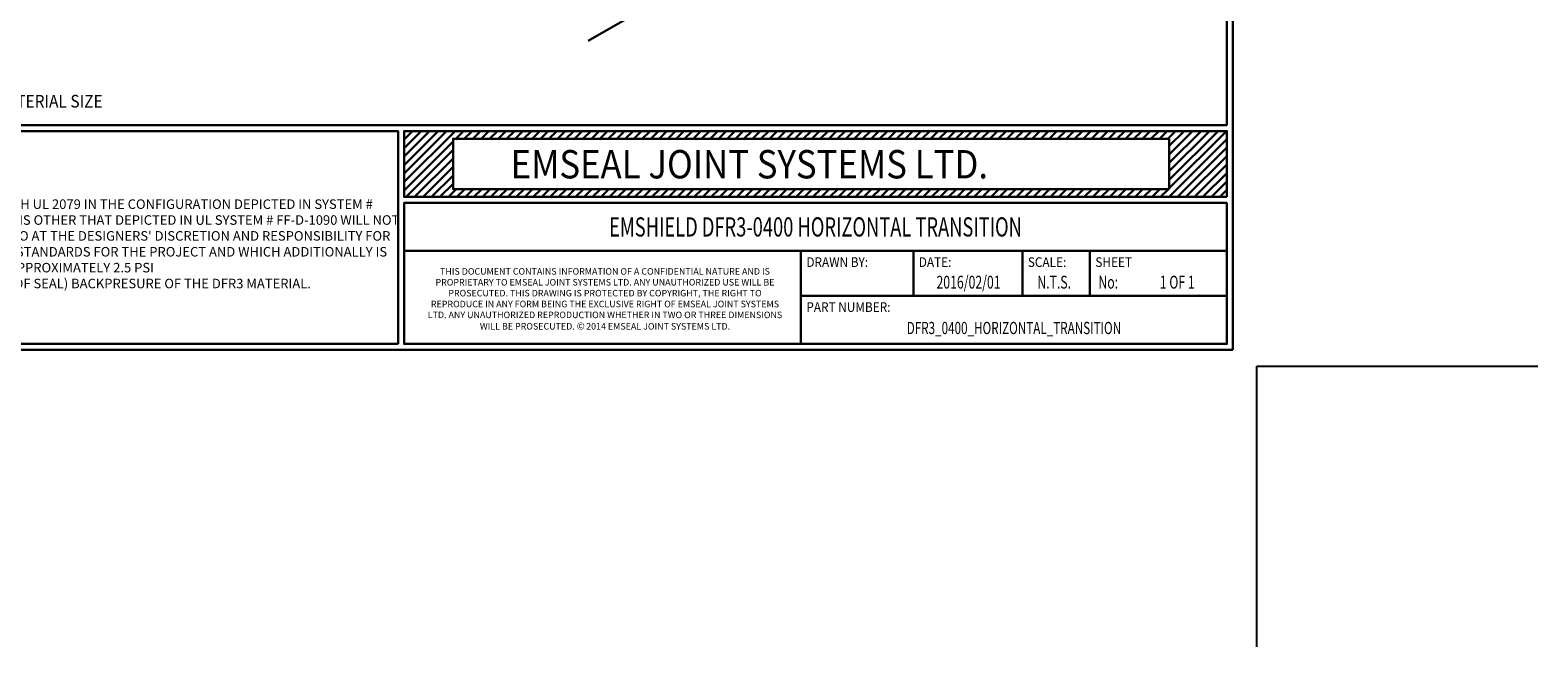
# Model space of a CAD drawing. Extents: x -78 to 2303, y 568 to 3799.
# Drawn here: x -60 to -23, y 1335 to 1350 of the extents above; entities that cross this region are included whole.
import ezdxf
from ezdxf.enums import TextEntityAlignment as Align

# ---------------------------------------------------------------- set-up
doc = ezdxf.new("R2010")
doc.units = 0
doc.header["$LTSCALE"] = 5
doc.header["$MEASUREMENT"] = 0
doc.linetypes.add('PHANTOMX2', pattern=[5, 2.5, -0.5, 0.5, -0.5, 0.5, -0.5])
doc.layers.get('0').update_dxf_attribs({"linetype": 'CONTINUOUS'})
doc.layers.get('DEFPOINTS').update_dxf_attribs({"linetype": 'CONTINUOUS'})
for name, color, linetype, lineweight in [('CONCRETE - L', 132, 'CONTINUOUS', 20), ('TBLOCK-T1', 7, 'CONTINUOUS', 15), ('TBLOCK-T2', 7, 'CONTINUOUS', 18), ('TBLOCK-T3', 241, 'CONTINUOUS', 20), ('TBLOCK-T5', 111, 'CONTINUOUS', 30), ('TEXT - 4', 241, 'CONTINUOUS', 25)]:
    doc.layers.add(name, color=color, linetype=linetype, lineweight=lineweight)
doc.styles.add('ROMANC', font='ROMANC.shx', dxfattribs={"width": 0.7, "height": 3.2})
doc.styles.add('ROMANS', font='romans', dxfattribs={"width": 0.9})
doc.styles.add('ROMANT', font='ROMANT.shx', dxfattribs={"width": 0.9, "height": 6.3})

# ---------------------------------------------------------------- blocks, each defined once
blk = doc.blocks.new('*X1')
at = {"color": 0}
for p, q in [((136.2953634486256, 33.05777339538972), (144.7934555909235, 41.55586553768754)), ((136.2953634486256, 34.47198695776281), (143.3792420285504, 41.55586553768754)), ((136.2953634486256, 35.8862005201359), (141.9650284661773, 41.55586553768754)), ((136.2953634486256, 37.300414082509), (140.5508149038042, 41.55586553768754)), ((136.2953634486256, 38.71462764488209), (139.1366013414311, 41.55586553768754)), ((136.2953634486256, 40.12884120725519), (137.722387779058, 41.55586553768754)), ((136.2953634486256, 41.54305476962828), (136.3081742166849, 41.55586553768754)), ((144.9076691532966, 40.25586553768755), (146.2076691532966, 41.55586553768754)), ((146.3218827156697, 40.25586553768755), (147.6218827156696, 41.55586553768754)), ((147.7360962780428, 40.25586553768755), (149.0360962780427, 41.55586553768754)), ((149.1503098404159, 40.25586553768755), (150.4503098404159, 41.55586553768754)), ((150.564523402789, 40.25586553768755), (151.8645234027889, 41.55586553768754)), ((151.9787369651621, 40.25586553768755), (153.278736965162, 41.55586553768754)), ((153.3929505275352, 40.25586553768755), (154.6929505275351, 41.55586553768754)), ((154.8071640899082, 40.25586553768755), (156.1071640899082, 41.55586553768754)), ((156.2213776522813, 40.25586553768755), (157.5213776522813, 41.55586553768754)), ((157.6355912146545, 40.25586553768755), (158.9355912146544, 41.55586553768754)), ((159.0498047770275, 40.25586553768755), (160.3498047770275, 41.55586553768754)), ((160.4640183394006, 40.25586553768755), (161.7640183394006, 41.55586553768754)), ((161.8782319017737, 40.25586553768755), (163.1782319017737, 41.55586553768754)), ((163.2924454641468, 40.25586553768755), (164.5924454641468, 41.55586553768754)), ((164.7066590265199, 40.25586553768755), (166.0066590265199, 41.55586553768754)), ((166.120872588893, 40.25586553768755), (167.420872588893, 41.55586553768754)), ((167.5350861512661, 40.25586553768755), (168.8350861512661, 41.55586553768754)), ((168.9492997136392, 40.25586553768755), (170.2492997136392, 41.55586553768754)), ((170.3635132760123, 40.25586553768755), (171.6635132760123, 41.55586553768754)), ((171.7777268383854, 40.25586553768755), (173.0777268383854, 41.55586553768754)), ((173.1919404007585, 40.25586553768755), (174.4919404007585, 41.55586553768754)), ((174.6061539631316, 40.25586553768755), (175.9061539631315, 41.55586553768754)), ((176.0203675255047, 40.25586553768755), (177.3203675255047, 41.55586553768754)), ((177.4345810878778, 40.25586553768755), (178.7345810878778, 41.55586553768754)), ((178.8487946502509, 40.25586553768755), (180.1487946502508, 41.55586553768754)), ((180.263008212624, 40.25586553768755), (181.5630082126239, 41.55586553768754)), ((181.6772217749971, 40.25586553768755), (182.977221774997, 41.55586553768754)), ((183.0914353373702, 40.25586553768755), (184.3914353373701, 41.55586553768754)), ((184.5056488997432, 40.25586553768755), (185.8056488997432, 41.55586553768754)), ((185.9198624621164, 40.25586553768755), (187.2198624621163, 41.55586553768754)), ((187.3340760244894, 40.25586553768755), (188.6340760244894, 41.55586553768754)), ((188.7482895868625, 40.25586553768755), (190.0482895868625, 41.55586553768754)), ((190.1625031492356, 40.25586553768755), (191.4625031492356, 41.55586553768754)), ((191.5767167116087, 40.25586553768755), (192.8767167116087, 41.55586553768754)), ((192.9909302739818, 40.25586553768755), (194.2909302739818, 41.55586553768754)), ((194.4051438363549, 40.25586553768755), (195.7051438363549, 41.55586553768754)), ((195.819357398728, 40.25586553768755), (197.119357398728, 41.55586553768754)), ((197.2335709611011, 40.25586553768755), (198.5335709611011, 41.55586553768754)), ((198.6477845234742, 40.25586553768755), (199.9477845234742, 41.55586553768754)), ((200.0619980858473, 40.25586553768755), (201.3619980858473, 41.55586553768754)), ((201.4762116482204, 40.25586553768755), (202.7762116482204, 41.55586553768754)), ((202.8904252105935, 40.25586553768755), (204.1904252105934, 41.55586553768754)), ((204.3046387729666, 40.25586553768755), (205.6046387729666, 41.55586553768754)), ((205.7188523353397, 40.25586553768755), (207.0188523353397, 41.55586553768754)), ((207.1330658977128, 40.25586553768755), (208.4330658977127, 41.55586553768754)), ((208.5472794600859, 40.25586553768755), (209.8472794600858, 41.55586553768754)), ((209.961493022459, 40.25586553768755), (211.2614930224589, 41.55586553768754)), ((211.375706584832, 40.25586553768755), (212.675706584832, 41.55586553768754)), ((212.7899201472052, 40.25586553768755), (214.0899201472051, 41.55586553768754)), ((214.2041337095782, 40.25586553768755), (215.5041337095782, 41.55586553768754)), ((215.6183472719513, 40.25586553768755), (216.9183472719513, 41.55586553768754)), ((217.0325608343244, 40.25586553768755), (218.3325608343244, 41.55586553768754)), ((218.4467743966975, 40.25586553768755), (219.7467743966975, 41.55586553768754)), ((219.8609879590706, 40.25586553768755), (221.1609879590706, 41.55586553768754)), ((221.2752015214437, 40.25586553768755), (222.5752015214437, 41.55586553768754)), ((222.6894150838168, 40.25586553768755), (223.9894150838168, 41.55586553768754)), ((224.1036286461899, 40.25586553768755), (225.4036286461899, 41.55586553768754)), ((225.517842208563, 40.25586553768755), (226.817842208563, 41.55586553768754)), ((226.9320557709361, 40.25586553768755), (228.2320557709361, 41.55586553768754)), ((228.3462693333092, 40.25586553768755), (229.6462693333091, 41.55586553768754)), ((229.7604828956823, 40.25586553768755), (231.0604828956822, 41.55586553768754)), ((231.1746964580554, 40.25586553768755), (232.4746964580553, 41.55586553768754)), ((232.5889100204285, 40.25586553768755), (233.8889100204284, 41.55586553768754)), ((234.0031235828016, 40.25586553768755), (235.3031235828015, 41.55586553768754)), ((235.4173371451747, 40.25586553768755), (236.7173371451746, 41.55586553768754)), ((236.8315507075478, 40.25586553768755), (238.1315507075477, 41.55586553768754)), ((238.2457642699209, 40.25586553768755), (239.5457642699208, 41.55586553768754)), ((239.6599778322939, 40.25586553768755), (240.9599778322939, 41.55586553768754)), ((241.0741913946671, 40.25586553768755), (242.374191394667, 41.55586553768754)), ((242.4884049570401, 40.25586553768755), (243.7884049570401, 41.55586553768754)), ((243.9026185194132, 40.25586553768755), (245.2026185194132, 41.55586553768754)), ((245.3168320817863, 40.25586553768755), (246.6168320817863, 41.55586553768754)), ((246.7310456441594, 40.25586553768755), (248.0310456441594, 41.55586553768754)), ((248.1452592065325, 40.25586553768755), (249.4452592065325, 41.55586553768754)), ((249.5594727689056, 40.25586553768755), (250.8594727689056, 41.55586553768754)), ((250.9736863312787, 40.25586553768755), (252.2736863312787, 41.55586553768754)), ((252.3878998936518, 40.25586553768755), (253.6878998936518, 41.55586553768754)), ((253.8021134560249, 40.25586553768755), (255.1021134560249, 41.55586553768754)), ((255.216327018398, 40.25586553768755), (256.5163270183979, 41.55586553768754)), ((256.6305405807711, 40.25586553768755), (257.930540580771, 41.55586553768754)), ((258.0447541431442, 40.25586553768755), (259.3447541431441, 41.55586553768754)), ((259.4589677055173, 40.25586553768755), (260.7589677055173, 41.55586553768754)), ((260.8731812678904, 40.25586553768755), (262.1731812678904, 41.55586553768754)), ((262.2873948302635, 40.25586553768755), (263.5873948302634, 41.55586553768754)), ((263.7016083926366, 40.25586553768755), (265.0016083926365, 41.55586553768754)), ((263.935445155562, 39.07548873823986), (266.4158219550096, 41.55586553768754)), ((263.935445155562, 37.66127517586677), (267.8300355173827, 41.55586553768754)), ((263.935445155562, 36.24706161349368), (269.2442490797558, 41.55586553768754)), ((263.935445155562, 34.83284805112058), (270.6584626421289, 41.55586553768754)), ((263.935445155562, 33.41863448874749), (272.072676204502, 41.55586553768754)), ((263.935445155562, 32.00442092637439), (273.4868897668751, 41.55586553768754)), ((136.2953634486256, 31.64355983301662), (144.4715026502618, 39.81969903465279)), ((136.6218827156696, 30.55586553768754), (144.4715026502618, 38.40548547227969)), ((263.9011033292482, 30.55586553768754), (273.549053973733, 40.20381618217229)), ((265.3153168916213, 30.55586553768754), (273.549053973733, 38.7896026197992)), ((138.0360962780427, 30.55586553768754), (144.4715026502618, 36.99127190990659)), ((139.4503098404159, 30.55586553768754), (144.4715026502618, 35.5770583475335)), ((266.7295304539944, 30.55586553768754), (273.549053973733, 37.3753890574261)), ((268.1437440163675, 30.55586553768754), (273.549053973733, 35.96117549505301)), ((140.8645234027889, 30.55586553768754), (144.4715026502618, 34.1628447851604)), ((142.278736965162, 30.55586553768754), (144.4715026502618, 32.74863122278731)), ((269.5579575787406, 30.55586553768754), (273.549053973733, 34.54696193267991)), ((270.9721711411137, 30.55586553768754), (273.549053973733, 33.13274837030681)), ((143.6929505275351, 30.55586553768754), (144.9929505275352, 31.85586553768755)), ((145.1071640899082, 30.55586553768754), (146.4071640899083, 31.85586553768755)), ((146.5213776522813, 30.55586553768754), (147.8213776522813, 31.85586553768755)), ((147.9355912146544, 30.55586553768754), (149.2355912146544, 31.85586553768755)), ((149.3498047770275, 30.55586553768754), (150.6498047770275, 31.85586553768755)), ((150.7640183394006, 30.55586553768754), (152.0640183394006, 31.85586553768755)), ((152.1782319017737, 30.55586553768754), (153.4782319017737, 31.85586553768755)), ((153.5924454641468, 30.55586553768754), (154.8924454641468, 31.85586553768755)), ((155.0066590265199, 30.55586553768754), (156.3066590265199, 31.85586553768755)), ((156.420872588893, 30.55586553768754), (157.720872588893, 31.85586553768755)), ((157.8350861512661, 30.55586553768754), (159.1350861512661, 31.85586553768755)), ((159.2492997136392, 30.55586553768754), (160.5492997136392, 31.85586553768755)), ((160.6635132760123, 30.55586553768754), (161.9635132760123, 31.85586553768755)), ((162.0777268383854, 30.55586553768754), (163.3777268383854, 31.85586553768755)), ((163.4919404007585, 30.55586553768754), (164.7919404007585, 31.85586553768755)), ((164.9061539631315, 30.55586553768754), (166.2061539631316, 31.85586553768755)), ((166.3203675255047, 30.55586553768754), (167.6203675255047, 31.85586553768755)), ((167.7345810878778, 30.55586553768754), (169.0345810878778, 31.85586553768755)), ((169.1487946502508, 30.55586553768754), (170.4487946502509, 31.85586553768755)), ((170.5630082126239, 30.55586553768754), (171.863008212624, 31.85586553768755)), ((171.977221774997, 30.55586553768754), (173.2772217749971, 31.85586553768755)), ((173.3914353373701, 30.55586553768754), (174.6914353373702, 31.85586553768755)), ((174.8056488997432, 30.55586553768754), (176.1056488997432, 31.85586553768755)), ((176.2198624621163, 30.55586553768754), (177.5198624621164, 31.85586553768755)), ((177.6340760244894, 30.55586553768754), (178.9340760244894, 31.85586553768755)), ((179.0482895868625, 30.55586553768754), (180.3482895868625, 31.85586553768755)), ((180.4625031492356, 30.55586553768754), (181.7625031492356, 31.85586553768755)), ((181.8767167116087, 30.55586553768754), (183.1767167116087, 31.85586553768755)), ((183.2909302739818, 30.55586553768754), (184.5909302739818, 31.85586553768755)), ((184.7051438363549, 30.55586553768754), (186.0051438363549, 31.85586553768755)), ((186.119357398728, 30.55586553768754), (187.419357398728, 31.85586553768755)), ((187.5335709611011, 30.55586553768754), (188.8335709611011, 31.85586553768755)), ((188.9477845234742, 30.55586553768754), (190.2477845234742, 31.85586553768755)), ((190.3619980858473, 30.55586553768754), (191.6619980858473, 31.85586553768755)), ((191.7762116482204, 30.55586553768754), (193.0762116482204, 31.85586553768755)), ((193.1904252105934, 30.55586553768754), (194.4904252105935, 31.85586553768755)), ((194.6046387729666, 30.55586553768754), (195.9046387729666, 31.85586553768755)), ((196.0188523353397, 30.55586553768754), (197.3188523353397, 31.85586553768755)), ((197.4330658977127, 30.55586553768754), (198.7330658977128, 31.85586553768755)), ((198.8472794600858, 30.55586553768754), (200.1472794600859, 31.85586553768755)), ((200.2614930224589, 30.55586553768754), (201.561493022459, 31.85586553768755)), ((201.675706584832, 30.55586553768754), (202.975706584832, 31.85586553768755)), ((203.0899201472051, 30.55586553768754), (204.3899201472051, 31.85586553768755)), ((204.5041337095782, 30.55586553768754), (205.8041337095782, 31.85586553768755)), ((205.9183472719513, 30.55586553768754), (207.2183472719513, 31.85586553768755)), ((207.3325608343244, 30.55586553768754), (208.6325608343244, 31.85586553768755)), ((208.7467743966975, 30.55586553768754), (210.0467743966975, 31.85586553768755)), ((210.1609879590706, 30.55586553768754), (211.4609879590706, 31.85586553768755)), ((211.5752015214437, 30.55586553768754), (212.8752015214437, 31.85586553768755)), ((212.9894150838168, 30.55586553768754), (214.2894150838168, 31.85586553768755)), ((214.4036286461899, 30.55586553768754), (215.7036286461899, 31.85586553768755)), ((215.817842208563, 30.55586553768754), (217.117842208563, 31.85586553768755)), ((217.2320557709361, 30.55586553768754), (218.5320557709361, 31.85586553768755)), ((218.6462693333091, 30.55586553768754), (219.9462693333092, 31.85586553768755)), ((220.0604828956822, 30.55586553768754), (221.3604828956823, 31.85586553768755)), ((221.4746964580553, 30.55586553768754), (222.7746964580554, 31.85586553768755)), ((222.8889100204284, 30.55586553768754), (224.1889100204285, 31.85586553768755)), ((224.3031235828015, 30.55586553768754), (225.6031235828016, 31.85586553768755)), ((225.7173371451746, 30.55586553768754), (227.0173371451747, 31.85586553768755)), ((227.1315507075477, 30.55586553768754), (228.4315507075478, 31.85586553768755)), ((228.5457642699208, 30.55586553768754), (229.8457642699209, 31.85586553768755)), ((229.9599778322939, 30.55586553768754), (231.2599778322939, 31.85586553768755)), ((231.374191394667, 30.55586553768754), (232.674191394667, 31.85586553768755)), ((232.7884049570401, 30.55586553768754), (234.0884049570401, 31.85586553768755)), ((234.2026185194132, 30.55586553768754), (235.5026185194132, 31.85586553768755)), ((235.6168320817863, 30.55586553768754), (236.9168320817863, 31.85586553768755)), ((237.0310456441594, 30.55586553768754), (238.3310456441594, 31.85586553768755)), ((238.4452592065325, 30.55586553768754), (239.7452592065325, 31.85586553768755)), ((239.8594727689056, 30.55586553768754), (241.1594727689056, 31.85586553768755)), ((241.2736863312787, 30.55586553768754), (242.5736863312787, 31.85586553768755)), ((242.6878998936518, 30.55586553768754), (243.9878998936518, 31.85586553768755)), ((244.1021134560249, 30.55586553768754), (245.4021134560249, 31.85586553768755)), ((245.516327018398, 30.55586553768754), (246.816327018398, 31.85586553768755)), ((246.930540580771, 30.55586553768754), (248.2305405807711, 31.85586553768755)), ((248.3447541431441, 30.55586553768754), (249.6447541431442, 31.85586553768755)), ((249.7589677055173, 30.55586553768754), (251.0589677055173, 31.85586553768755)), ((251.1731812678903, 30.55586553768754), (252.4731812678904, 31.85586553768755)), ((252.5873948302634, 30.55586553768754), (253.8873948302635, 31.85586553768755)), ((254.0016083926365, 30.55586553768754), (255.3016083926366, 31.85586553768755)), ((255.4158219550096, 30.55586553768754), (256.7158219550097, 31.85586553768755)), ((256.8300355173827, 30.55586553768754), (258.1300355173827, 31.85586553768755)), ((258.2442490797558, 30.55586553768754), (259.5442490797558, 31.85586553768755)), ((259.6584626421289, 30.55586553768754), (260.9584626421289, 31.85586553768755)), ((261.072676204502, 30.55586553768754), (262.3726762045021, 31.85586553768755)), ((262.4868897668751, 30.55586553768754), (263.7868897668752, 31.85586553768755)), ((272.3863847034868, 30.55586553768754), (273.549053973733, 31.71853480793372))]:
    blk.add_line(p, q, dxfattribs=at)

msp = doc.modelspace()

# ---------------------------------------------------------------- linework, layer by layer
at = {"layer": 'CONCRETE - L', "linetype": 'PHANTOMX2', "lineweight": 30, "ltscale": 0.125}
msp.add_line((-45.84518884317781, 1349.988968751162), (-42.72706144587933, 1351.789220443359), dxfattribs=at)
at = {"layer": 'DEFPOINTS'}
for p, q in [((-29.44646783122745, 1335.124627976703), (-29.44646783122745, 1342.01439175623)), ((-29.44646783122745, 1342.01439175623), (-22.55670405169998, 1342.01439175623))]:
    msp.add_line(p, q, dxfattribs=at)
at = {"layer": 'TBLOCK-T5'}
for p, q in [((-30.03701901232991, 1342.408092543631), (-30.03701901232991, 1372.880533488513)), ((-50.36337217195781, 1344.838329581966), (-30.1840411502737, 1344.838329581966)), ((-40.6301709469479, 1342.555114681576), (-40.6301709469479, 1344.838329581966)), ((-37.87269441268218, 1344.838329581966), (-37.87269441268218, 1343.735663547388)), ((-35.19816289500584, 1344.838329581966), (-35.19816289500584, 1343.735663547388)), ((-33.54250661731047, 1344.838329581966), (-33.54250661731047, 1343.735663547388)), ((-40.6301709469479, 1343.735663547388), (-30.1840411502737, 1343.735663547388)), ((-70.54883003595188, 1342.408092543631), (-30.03701901232991, 1342.408092543631))]:
    msp.add_line(p, q, dxfattribs=at)
for points in [[(-30.1840411502737, 1347.925794478788), (-30.1840411502737, 1372.733511350569), (-70.40180789800826, 1372.733511350569), (-70.40180789800826, 1347.925794478788)], [(-50.51039430990153, 1342.555114681576), (-50.51039430990153, 1347.778772340843), (-70.40180789800826, 1347.778772340843), (-70.40180789800826, 1342.555114681576)], [(-30.1840411502737, 1346.16152882346), (-50.36337217195783, 1346.16152882346), (-50.36337217195783, 1347.778772340843), (-30.1840411502737, 1347.778772340843)], [(-31.59745447207693, 1346.352657602788), (-49.16129870640695, 1346.352657602788), (-49.16129870640695, 1347.587643561515), (-31.59745447207693, 1347.587643561515)], [(-30.1840411502737, 1346.014506685517), (-50.36337217195783, 1346.014506685517), (-50.36337217195783, 1342.555114681576), (-30.1840411502737, 1342.555114681576)]]:
    msp.add_lwpolyline(points, close=True, dxfattribs=at)

# ---------------------------------------------------------------- block references
at = {"layer": 'TBLOCK-T5', "xscale": 0.1470221379438673, "yscale": 0.1470221379438673, "zscale": 0.1470221379438673}
msp.add_blockref('*X1', (-70.40180789800799, 1341.669140145386), dxfattribs=at)

# ---------------------------------------------------------------- texts
at = {"layer": 'TBLOCK-T1', "attachment_point": 5, "style": 'ROMANS'}
for s, insert, char_height, width in [("EMSEAL'S EMSHIELD DFR3 HAS BEEN TESTED IN ACCORDANCE WITH UL 2079 IN THE CONFIGURATION DEPICTED IN SYSTEM # FF-D-1090. USE OF THIS MATERIAL IN WALL ASSEMBLY CONFIGURATIONS OTHER THAT DEPICTED IN UL SYSTEM # FF-D-1090 WILL NOT ENCUMBER OR LOWER THE RESISTANCE OF THE WALL BUT IS DONE SO AT THE DESIGNERS' DISCRETION AND RESPONSIBILITY FOR DESIGN OF A FIRE RATED WALL ASSEMBLY THAT MEETS APPLICABLE STANDARDS FOR THE PROJECT AND WHICH ADDITIONALLY IS CAPABLE OF RESISTING THE APPROXIMATELY 2.5 PSI \\P(120 LBS PER FOOT OF JOINT BASED ON 4-INCH DEPTH OF SEAL) BACKPRESURE OF THE DFR3 MATERIAL.", (-60.4129286433355, 1344.981262881148), 0.2336631536861304, 19.89141358810674), ('THIS DOCUMENT CONTAINS INFORMATION OF A CONFIDENTIAL NATURE AND IS PROPRIETARY TO EMSEAL JOINT SYSTEMS LTD. ANY UNAUTHORIZED USE WILL BE PROSECUTED. THIS DRAWING IS PROTECTED BY COPYRIGHT, THE RIGHT TO REPRODUCE IN ANY FORM BEING THE EXCLUSIVE RIGHT OF EMSEAL JOINT SYSTEMS LTD. ANY UNAUTHORIZED REPRODUCTION WHETHER IN TWO OR THREE DIMENSIONS WILL BE PROSECUTED. {\\fArial|b0|i0|c0|p34;\\H1.0833x;©\\fMS Shell Dlg 2|b0|i0|c0|p0;\\H0.65385x; \\Fromans|c0;\\H1.4118x;2014 EMSEAL JOINT SYSTEMS LTD.}', (-45.43635653570966, 1343.661841501549), 0.16, 8.899786378684388)]:
    msp.add_mtext(s, dxfattribs=dict(at, insert=insert, char_height=char_height, width=width))
at = {"layer": 'TBLOCK-T2', "style": 'ROMANS', "width": 0.9}
for s, p in [('DRAWN BY:', (-40.49764920466124, 1344.444684547173)), ('DATE:', (-37.74017267039547, 1344.444684547173)), ('SCALE:', (-35.06564115271932, 1344.444684547173)), ('SHEET ', (-33.40998487502402, 1344.444684547173)), ('PART NUMBER:', (-40.49764920466124, 1343.342018512594))]:
    msp.add_text(s, height=0.2362204724409449, dxfattribs=at).set_placement(p)
at = {"layer": 'TBLOCK-T3', "style": 'ROMANC', "width": 0.7}
for s, height, p in [('EMSHIELD DFR3-0400 HORIZONTAL TRANSITION', 0.4704708414203027, (-40.27370666111575, 1345.426418133742)), ('DFR3_0400_HORIZONTAL_TRANSITION', 0.3, (-35.4071060486108, 1342.946592296033))]:
    msp.add_text(s, height=height, dxfattribs=at).set_placement(p, align=Align.MIDDLE_CENTER)
for s, p in [('2016/02/01', (-36.52012092488941, 1343.913221936423)), ('1 OF 1', (-31.40131162689219, 1343.913221936423))]:
    msp.add_text(s, height=0.3149606299212598, dxfattribs=at).set_placement(p, align=Align.CENTER)
for s, p in [('N.T.S.', (-34.83367980395211, 1343.913221936423)), ('No:', (-33.33443279624881, 1343.913221936423))]:
    msp.add_text(s, height=0.3149606299212598, dxfattribs=at).set_placement(p)
at = {"layer": 'TBLOCK-T5', "style": 'ROMANT', "width": 0.9}
msp.add_text('EMSEAL JOINT SYSTEMS LTD.', height=0.6946796017846654, dxfattribs=at).set_placement((-47.75046707437984, 1346.616786607743))
at = {"layer": 'TEXT - 4', "style": 'ROMANS', "width": 0.9}
msp.add_text('MOVEMENT: %%P25%%% (TOTAL 50%%%) OF NOMINAL MATERIAL SIZE', height=0.31, dxfattribs=at).set_placement((-70.05286194926973, 1348.354435503487))

doc.saveas('drawing.dxf')
